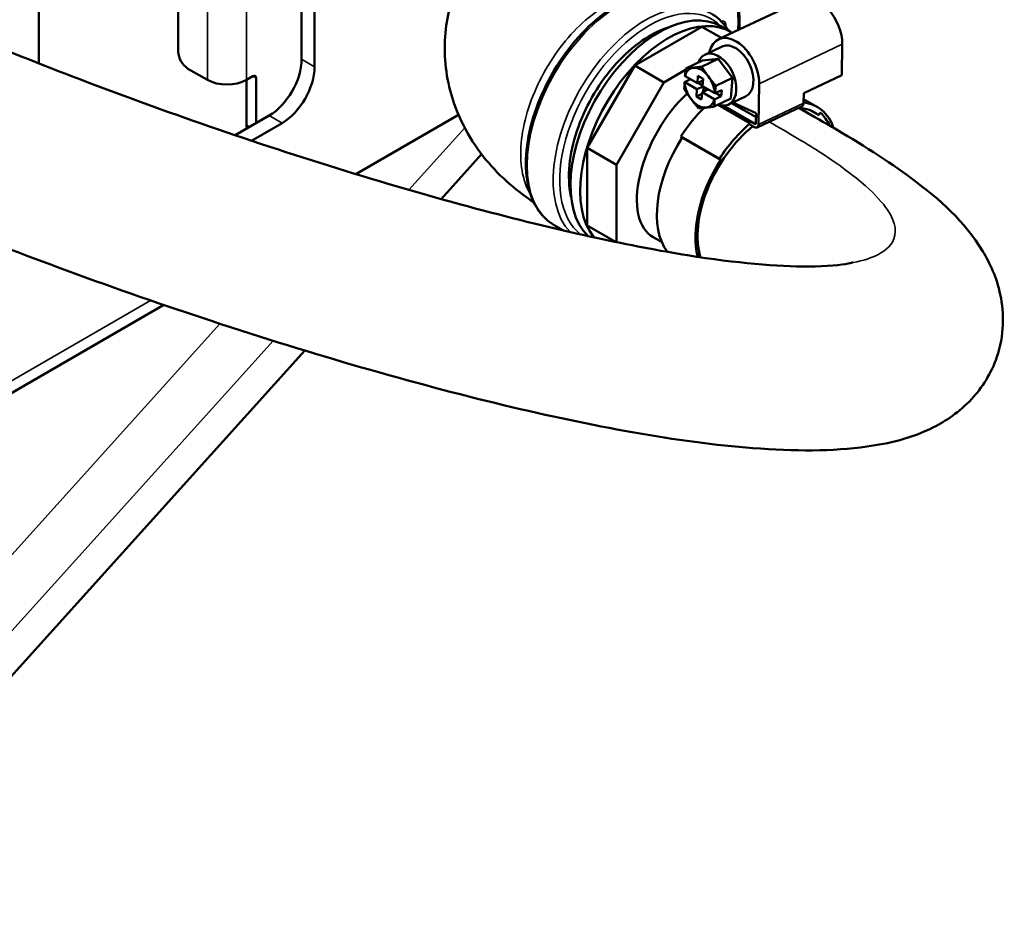
# Model space of a CAD drawing. Units: millimetres. Extents: x 449 to 2435, y 254 to 1675.
# Drawn here: x 2179 to 2394, y 421 to 617 of the extents above; entities that cross this region are included whole.
import ezdxf

# ---------------------------------------------------------------- set-up
doc = ezdxf.new("R2010")
doc.units = ezdxf.units.MM
doc.header["$LTSCALE"] = 5
doc.layers.add('Sichtbar (ISO)', color=7, linetype='Continuous', lineweight=50)
doc.layers.add('Sichtbar schmal (ISO)', color=7, linetype='Continuous', lineweight=35)

msp = doc.modelspace()

# ---------------------------------------------------------------- linework, layer by layer
at = {"layer": 'Sichtbar (ISO)'}
for p, q in [((2240.727, 772.029), (2240.727, 608.73)), ((2243.555, 770.397), (2243.555, 607.097)), ((2183.451, 607.847), (2183.451, 735.695)), ((2213.857, 620.978), (2213.857, 610.363)), ((2349.692, 621.678), (2331.564, 613.084)), ((2327.934, 615.826), (2313.289, 607.371)), ((2327.934, 615.826), (2332.179, 613.375)), ((2334.187, 614.699), (2332.065, 615.923)), ((2332.313, 611.504), (2328.594, 609.741)), ((2358.443, 605.309), (2358.519, 612.006)), ((2313.289, 607.371), (2302.934, 589.435)), ((2313.289, 607.371), (2319.653, 603.697)), ((2324.438, 606.745), (2328.068, 608.466)), ((2327.873, 607.125), (2331.503, 608.846)), ((2331.503, 608.846), (2328.068, 608.466)), ((2334.602, 604.694), (2331.503, 608.846)), ((2215.978, 606.689), (2220.221, 604.239)), ((2230.12, 605.056), (2228.706, 604.239)), ((2324.395, 606.435), (2319.653, 603.697)), ((2324.28, 605.082), (2324.24, 605.114)), ((2324.28, 605.082), (2326.938, 603.547)), ((2327.055, 605.118), (2326.938, 603.547)), ((2328.175, 604.471), (2327.055, 605.118)), ((2358.443, 605.309), (2350.107, 601.358)), ((2228.706, 604.239), (2228.706, 594.441)), ((2230.827, 604.648), (2230.827, 594.85)), ((2319.653, 603.697), (2309.298, 585.761)), ((2325.466, 604.397), (2324.14, 603.768)), ((2324.14, 603.768), (2324.18, 603.736)), ((2324.18, 603.736), (2326.838, 602.201)), ((2328.173, 602.834), (2326.838, 602.201)), ((2328.149, 604.121), (2326.938, 603.547)), ((2328.064, 603.057), (2327.091, 603.619)), ((2328.175, 604.471), (2328.058, 602.9)), ((2328.058, 602.9), (2330.717, 601.365)), ((2328.143, 604.118), (2328.064, 603.057)), ((2328.07, 603.057), (2328.064, 603.057)), ((2330.972, 602.973), (2334.602, 604.694)), ((2334.266, 600.161), (2334.602, 604.694)), ((2340.289, 594.554), (2340.39, 603.412)), ((2326.838, 602.201), (2326.722, 600.631)), ((2326.722, 600.631), (2327.932, 601.204)), ((2326.722, 600.631), (2327.842, 599.984)), ((2327.958, 601.554), (2327.842, 599.984)), ((2329.293, 602.187), (2327.958, 601.554)), ((2327.958, 601.554), (2330.617, 600.02)), ((2328.235, 601.686), (2328.303, 602.592)), ((2328.303, 602.592), (2328.394, 602.706)), ((2328.303, 602.592), (2329.134, 602.112)), ((2330.674, 599.996), (2332.153, 600.697)), ((2330.773, 601.341), (2330.717, 601.365)), ((2332.252, 602.043), (2330.773, 601.341)), ((2332.153, 600.697), (2330.918, 601.41)), ((2332.153, 600.697), (2332.252, 602.043)), ((2337.458, 600.649), (2333.74, 598.887)), ((2350.082, 599.196), (2350.107, 601.358)), ((2330.617, 600.02), (2330.674, 599.996)), ((2330.636, 598.44), (2334.266, 600.161)), ((2331.401, 598.803), (2338.426, 594.747)), ((2332.548, 598.655), (2339.449, 594.671)), ((2339.719, 596.127), (2334.398, 599.199)), ((2339.728, 596.99), (2334.704, 599.344)), ((2349.757, 598.55), (2339.964, 593.907)), ((2350.092, 600.077), (2353.134, 598.321)), ((2233.656, 596.483), (2226.24, 592.201)), ((2252.565, 583.722), (2274.918, 596.627)), ((2339.704, 594.838), (2339.728, 596.99)), ((2353.373, 596.562), (2351.491, 597.648)), ((2353.731, 597.114), (2353.373, 596.562)), ((2236.484, 594.85), (2229.814, 590.999)), ((2338.41, 594.539), (2338.426, 594.747)), ((2338.41, 594.539), (2339.397, 593.97)), ((2323.338, 591.921), (2323.637, 591.68)), ((2331.738, 587.071), (2323.338, 591.921)), ((2332.038, 586.83), (2323.637, 591.68)), ((2271.156, 578.289), (2279.949, 588.041)), ((2302.934, 589.435), (2302.934, 572.525)), ((2302.934, 589.435), (2309.298, 585.761)), ((2309.298, 585.761), (2309.298, 568.916)), ((2331.738, 587.071), (2332.038, 586.83)), ((2295.773, 572.618), (2297.805, 571.445)), ((2302.934, 572.525), (2309.12, 568.953)), ((2210.727, 555.228), (2161.288, 526.684)), ((2128.944, 420.564), (2241.415, 545.304))]:
    msp.add_line(p, q, dxfattribs=at)
for centre, major_axis, ratio, start_param, end_param in [((2353.014, 614.671), (-3.322, 7.007), 0.6264899, 4.0505137, 6.2831853), ((2318.49, 592.411), (-13.575, -23.513), 0.5773503, 3.1415927, 6.1421289), ((2320.612, 591.186), (-13.575, -23.513), 0.5773503, 3.1159681, 6.062589), ((2316.388, 628.734), (11.9, -20.611), 0.5773503, 0.658464, 0.6584666), ((2334.886, 606.077), (-3.322, 7.007), 0.6264899, 4.0505137, 6.9681078), ((2334.886, 606.077), (-2.573, 5.427), 0.6264899, 3.1415927, 6.2831853), ((2215.978, 609.138), (1.5, -2.598), 0.5773503, 3.9269908, 5.4977871), ((2331.167, 604.314), (-2.573, 5.427), 0.6264899, 2.5787457, 6.8460323), ((2233.656, 604.648), (5, 8.66), 0.5773503, 3.9269908, 5.4977871), ((2236.484, 603.015), (-5, -8.66), 0.5773503, 0.7853982, 2.3561945), ((2230.12, 604.239), (0.5, 0.866), 0.5773503, 5.4977871, 7.0685835), ((2327.448, 602.551), (-1.979, 4.175), 0.6264899, 6.0701506, 6.9450686), ((2327.448, 602.551), (-1.979, 4.175), 0.6264899, 5.022953, 6.0701506), ((2327.448, 602.551), (1.979, -4.175), 0.6264899, 1.0064424, 1.8813604), ((2224.463, 606.689), (6, 0), 0.5773503, 3.9269908, 5.4977871), ((2327.448, 602.551), (-1.979, 4.175), 0.6264899, 1.0064424, 1.8813604), ((2326.976, 587.512), (-9.643, -17.522), 0.5150472, 4.1317181, 6.2831853), ((2327.448, 602.551), (1.979, -4.175), 0.6264899, 5.022953, 6.0701506), ((2327.448, 602.551), (1.979, -4.175), 0.6264899, 6.0701506, 6.9450686), ((2349.262, 599.593), (0.495, -1.044), 0.6264899, 0, 0.908921), ((2341.914, 578.887), (11.22, 19.434), 0.5773503, 6.1939785, 6.527762), ((2333.514, 583.737), (-11.22, -19.434), 0.5773503, 4.2525486, 4.6231822), ((2341.914, 578.887), (10.56, 18.29), 0.5773503, 6.1939785, 6.5790752), ((2341.987, 579.681), (10.56, 18.29), 0.5773503, 5.8952107, 6.1636255), ((2342.476, 580.119), (10.56, 18.29), 0.5773503, 5.8227981, 6.177741), ((2230.827, 595.666), (1.5, 2.598), 0.5773503, 2.3561945, 2.6960314), ((2341.914, 578.887), (-10.56, -18.29), 0.5773503, 4.1193692, 5.7934345), ((2341.914, 578.887), (-11.22, -19.434), 0.5773503, 4.1486491, 4.6231822), ((2339.47, 594.951), (0.495, -1.044), 0.6264899, 5.5465518, 7.1921064), ((2339.47, 594.951), (0.141, -0.298), 0.6264899, 5.5465518, 7.1921064), ((2333.514, 583.737), (-10.89, -18.862), 0.5773503, 4.6231822, 6.0554253), ((2341.914, 578.887), (-10.89, -18.862), 0.5773503, 4.6231822, 5.7590743)]:
    msp.add_ellipse(centre, major_axis=major_axis, ratio=ratio, start_param=start_param, end_param=end_param, dxfattribs=at)
for points, knots in [([(2301.43, 653.008), (2302.952, 653.886), (2304.702, 654.362), (2308.508, 654.487), (2310.574, 654.104), (2314.847, 652.503), (2317.058, 651.252), (2321.356, 648.016), (2323.443, 646.028), (2327.277, 641.529), (2329.025, 639.02), (2332.014, 633.73), (2333.255, 630.95), (2335.109, 625.389), (2335.721, 622.609), (2336.143, 618.319), (2336.17, 616.725), (2336.057, 615.214)], [2.3561945, 2.3561945, 2.3561945, 2.3561945, 2.6555788, 2.6555788, 2.967832, 2.967832, 3.2923914, 3.2923914, 3.6182221, 3.6182221, 3.9430587, 3.9430587, 4.2674918, 4.2674918, 4.5924123, 4.5924123, 4.7948238, 4.7948238, 4.7948238, 4.7948238]), ([(2360.746, 564.506), (2360.745, 564.51), (2360.414, 564.384), (2358.312, 563.942), (2355.184, 563.59), (2344.532, 563.568), (2335.482, 564.342), (2318.698, 567.028), (2312.018, 568.303), (2297.154, 571.53), (2288.884, 573.534), (2271.186, 578.215), (2261.719, 580.923), (2242.321, 586.854), (2232.386, 590.082), (2212.921, 596.767), (2203.392, 600.208), (2185.419, 607.027), (2176.951, 610.384), (2161.356, 616.856), (2154.184, 619.957), (2134.945, 628.646), (2123.508, 634.255), (2107.881, 642.706), (2102.726, 645.64), (2097.615, 648.614)], [14.5723283, 14.5723283, 14.5723283, 14.5723283, 15.7057123, 15.7057123, 18.5681668, 18.5681668, 23.148659, 23.148659, 25.783359, 25.783359, 28.6749486, 28.6749486, 31.7329572, 31.7329572, 34.8151479, 34.8151479, 37.7580594, 37.7580594, 40.4438118, 40.4438118, 42.8388851, 42.8388851, 47.1112986, 47.1112986, 49.3628708, 49.3628708, 49.3628708, 49.3628708]), ([(2291.287, 577.622), (2287.114, 580.369), (2283.354, 583.719), (2276.993, 591.78), (2274.444, 596.738), (2271.97, 606.27), (2271.637, 610.868), (2272.613, 619.441), (2273.811, 623.526), (2277.438, 631.089), (2279.929, 634.631), (2286.051, 641.097), (2289.839, 644.006), (2293.947, 646.378)], [0.3327888, 0.3327888, 0.3327888, 0.3327888, 1.9285824, 1.9285824, 3.663936, 3.663936, 5.1017473, 5.1017473, 6.4398951, 6.4398951, 7.8137569, 7.8137569, 9.3288049, 9.3288049, 9.3288049, 9.3288049]), ([(2324.273, 621.981), (2322.752, 622.86), (2321.002, 623.336), (2317.196, 623.46), (2315.13, 623.077), (2310.857, 621.476), (2308.646, 620.225), (2304.347, 616.989), (2302.261, 615.001), (2298.427, 610.502), (2296.679, 607.993), (2293.69, 602.703), (2292.449, 599.923), (2290.594, 594.362), (2289.983, 591.582), (2289.461, 586.287), (2289.553, 583.774), (2290.461, 579.28), (2291.274, 577.294), (2293.346, 574.407), (2294.475, 573.367), (2295.773, 572.618)], [0.7853982, 0.7853982, 0.7853982, 0.7853982, 1.0847825, 1.0847825, 1.3970357, 1.3970357, 1.7215951, 1.7215951, 2.0474258, 2.0474258, 2.3722623, 2.3722623, 2.6966955, 2.6966955, 3.021616, 3.021616, 3.3475159, 3.3475159, 3.6714931, 3.6714931, 3.9269908, 3.9269908, 3.9269908, 3.9269908]), ([(2333.733, 614.961), (2333.586, 615.198), (2333.432, 615.429), (2332.358, 616.925), (2331.229, 617.965), (2329.93, 618.715)], [6.76822019, 6.76822019, 6.76822019, 6.76822019, 6.8130858, 6.8130858, 7.06858347, 7.06858347, 7.06858347, 7.06858347]), ([(2320.812, 615.757), (2319.091, 615.223), (2317.351, 614.385), (2313.667, 612.014), (2311.735, 610.39), (2308.139, 606.62), (2306.475, 604.476), (2303.573, 599.884), (2302.334, 597.439), (2300.396, 592.476), (2299.699, 589.96), (2298.925, 585.088), (2298.852, 582.734), (2299.192, 579.942), (2299.298, 579.325), (2299.433, 578.727)], [2.9141441, 2.9141441, 2.9141441, 2.9141441, 3.1989467, 3.1989467, 3.5289912, 3.5289912, 3.8576484, 3.8576484, 4.1852439, 4.1852439, 4.5132835, 4.5132835, 4.8429311, 4.8429311, 4.9398375, 4.9398375, 4.9398375, 4.9398375]), ([(2349.023, 598.157), (2351.405, 596.816), (2353.753, 595.476), (2362.534, 590.35), (2368.522, 586.577), (2379.925, 578.059), (2385.032, 573.616), (2390.704, 564.292), (2392.138, 561.243), (2393.81, 553.451), (2393.753, 548.466), (2390.98, 540.319), (2388.935, 537.158), (2383.992, 531.851), (2381.086, 529.968), (2373.335, 526.074), (2368.7, 525.065), (2356.322, 523.335), (2348.211, 523.365), (2330.984, 524.672), (2322.177, 525.85), (2303.915, 529.088), (2294.529, 531.081), (2274.779, 535.821), (2264.405, 538.578), (2243.154, 544.701), (2232.279, 548.065), (2210.814, 555.132), (2200.23, 558.816), (2180.065, 566.219), (2170.472, 569.911), (2152.627, 577.121), (2144.338, 580.618), (2129.066, 587.367), (2122.035, 590.609), (2102.851, 599.878), (2091.431, 606.014), (2080.027, 612.573), (2078.955, 613.193), (2077.891, 613.811)], [1.6071391, 1.6071391, 1.6071391, 1.6071391, 2.5446225, 2.5446225, 5.2115677, 5.2115677, 8.6371826, 8.6371826, 9.9668732, 9.9668732, 11.4046256, 11.4046256, 12.5351329, 12.5351329, 13.9113829, 13.9113829, 16.4389362, 16.4389362, 20.4059608, 20.4059608, 23.8626978, 23.8626978, 27.0956644, 27.0956644, 30.3706609, 30.3706609, 33.6366532, 33.6366532, 36.7682956, 36.7682956, 39.65133, 39.65133, 42.2441283, 42.2441283, 44.57711, 44.57711, 48.8597952, 48.8597952, 49.3083962, 49.3083962, 49.3083962, 49.3083962])]:
    msp.add_open_spline(points, degree=3, knots=knots, dxfattribs=at)
for points, weights in [([(2327.873, 607.125), (2326.864, 606.981), (2326.067, 606.893)], [4.68827616226, 5.05091558544, 5.05091558544]), ([(2329.334, 605.007), (2328.615, 605.971), (2327.873, 607.125)], [5.05091558544, 5.05091558544, 4.68827616226]), ([(2324.24, 605.114), (2324.313, 605.868), (2324.438, 606.745)], [5.01434227596, 4.93575081716, 4.68827616226]), ([(2326.067, 606.893), (2325.27, 606.805), (2324.438, 606.745)], [5.05091558544, 5.05091558544, 4.68827616226]), ([(2330.972, 602.973), (2330.053, 604.043), (2329.334, 605.007)], [4.68827616226, 5.05091558544, 5.05091558544]), ([(2324.102, 602.213), (2324.103, 603.031), (2324.14, 603.768)], [4.68827616226, 4.93575081716, 5.01434227596]), ([(2330.773, 601.341), (2330.847, 602.095), (2330.972, 602.973)], [5.01434227596, 4.93575081716, 4.68827616226]), ([(2324.102, 602.213), (2324.844, 601.058), (2325.563, 600.094)], [4.68827616226, 5.05091558544, 5.05091558544]), ([(2325.563, 600.094), (2326.282, 599.131), (2327.201, 598.06)], [5.05091558544, 5.05091558544, 4.68827616226]), ([(2328.83, 598.208), (2329.627, 598.297), (2330.636, 598.44)], [5.05091558544, 5.05091558544, 4.68827616226]), ([(2330.636, 598.44), (2330.637, 599.259), (2330.674, 599.996)], [4.68827616226, 4.93575081716, 5.01434227596]), ([(2327.201, 598.06), (2328.033, 598.12), (2328.83, 598.208)], [4.68827616226, 5.05091558544, 5.05091558544])]:
    msp.add_rational_spline(points, weights, degree=2, dxfattribs=at)
msp.add_open_spline([(2317.332, 569.99), (2317.946, 569.652), (2318.56, 569.315), (2319.171, 568.978)], degree=3, dxfattribs=at)
at = {"layer": 'Sichtbar schmal (ISO)'}
for p, q in [((2220.221, 604.239), (2220.221, 619.753)), ((2228.706, 604.239), (2228.706, 619.753)), ((2340.39, 603.412), (2358.519, 612.006)), ((2243.555, 607.097), (2240.727, 608.73)), ((2230.827, 604.648), (2230.12, 605.056)), ((2340.289, 594.554), (2350.082, 599.196)), ((2236.484, 594.85), (2233.656, 596.483)), ((2228.706, 594.441), (2229.413, 594.033)), ((2339.449, 594.671), (2339.7, 594.79)), ((2276.281, 593.771), (2264.123, 580.287)), ((2207.789, 556.237), (2162.945, 530.347)), ((2222.937, 551.142), (2119.539, 436.466)), ((2234.505, 547.437), (2126.635, 427.801))]:
    msp.add_line(p, q, dxfattribs=at)
for centre, major_axis, ratio, start_param, end_param in [((2315.68, 628.326), (-14.25, 24.682), 0.5773503, 3.8566472, 6.2831853), ((2310.023, 597.299), (-14.25, -24.682), 0.5773503, 3.1415927, 6.2831853), ((2315.68, 594.033), (14.25, 24.682), 0.5773503, 0, 2.9697947), ((2316.387, 593.625), (13.75, 23.816), 0.5773503, 6.1234708, 9.3361467), ((2333.475, 616.227), (-0.499, -0.023), 0.5455211, 5.4723348, 6.257733), ((2312.748, 626.633), (-14.323, 24.809), 0.5773503, 3.9734937, 3.9807044), ((2312.998, 626.778), (-14.25, 24.682), 0.5773503, 3.9562855, 3.9807044)]:
    msp.add_ellipse(centre, major_axis=major_axis, ratio=ratio, start_param=start_param, end_param=end_param, dxfattribs=at)
for points, knots in [([(2315.909, 623.118), (2315.603, 623.127), (2313.691, 623.107), (2309.898, 622.203), (2304.492, 619.082), (2299.304, 614.328), (2294.756, 608.327), (2291.216, 601.565), (2288.97, 594.589), (2288.2, 587.966), (2288.891, 582.817), (2290.031, 580.226), (2290.606, 579.293)], [0.16100663, 0.16100663, 0.16100663, 0.16100663, 0.17012709, 0.21725179, 0.26437649, 0.3115012, 0.3586259, 0.4057506, 0.4528753, 0.5, 0.5471247, 0.57980121, 0.57980121, 0.57980121, 0.57980121]), ([(2333.122, 616.409), (2333.119, 616.459), (2333.113, 616.509), (2333.103, 616.556), (2333.093, 616.604), (2333.078, 616.649), (2333.059, 616.693), (2333.04, 616.736), (2333.016, 616.778), (2332.986, 616.817), (2332.956, 616.856), (2332.921, 616.892), (2332.879, 616.923), (2332.837, 616.954), (2332.789, 616.981), (2332.737, 617.001), (2332.685, 617.021), (2332.629, 617.035), (2332.574, 617.043), (2332.518, 617.051), (2332.463, 617.053), (2332.41, 617.051), (2332.357, 617.049), (2332.306, 617.043), (2332.257, 617.035), (2332.214, 617.028), (2332.172, 617.019), (2332.132, 617.008)], [0.00000009, 0.00000009, 0.00000009, 0.00000009, 0.07692308, 0.07692308, 0.07692308, 0.15384615, 0.15384615, 0.15384615, 0.23076923, 0.23076923, 0.23076923, 0.30769231, 0.30769231, 0.30769231, 0.38461538, 0.38461538, 0.38461538, 0.46153846, 0.46153846, 0.46153846, 0.53846154, 0.53846154, 0.53846154, 0.61538462, 0.61538462, 0.61538462, 0.68371791, 0.68371791, 0.68371791, 0.68371791]), ([(2332.975, 616.211), (2332.974, 616.246), (2332.969, 616.279), (2332.963, 616.31), (2332.956, 616.342), (2332.946, 616.371), (2332.933, 616.398), (2332.92, 616.425), (2332.904, 616.45), (2332.884, 616.472), (2332.864, 616.495), (2332.841, 616.513), (2332.813, 616.528), (2332.785, 616.543), (2332.753, 616.554), (2332.718, 616.559), (2332.684, 616.565), (2332.646, 616.565), (2332.609, 616.561), (2332.591, 616.559), (2332.574, 616.556), (2332.556, 616.553)], [0.00000005, 0.00000005, 0.00000005, 0.00000005, 0.07692308, 0.07692308, 0.07692308, 0.15384615, 0.15384615, 0.15384615, 0.23076923, 0.23076923, 0.23076923, 0.30769231, 0.30769231, 0.30769231, 0.38461538, 0.38461538, 0.38461538, 0.46153846, 0.46153846, 0.46153846, 0.49866991, 0.49866991, 0.49866991, 0.49866991]), ([(2300.712, 613.178), (2299.132, 611.418), (2296.143, 607.458), (2293.251, 601.934), (2291.98, 598.535), (2291.623, 597.445)], [-0.68075871, -0.68075871, -0.68075871, -0.68075871, -0.63636364, -0.59090909, -0.56937535, -0.56937535, -0.56937535, -0.56937535]), ([(2342.56, 595.138), (2346.952, 592.629), (2350.882, 590.288), (2354.111, 588.19), (2358.011, 585.657), (2361.14, 583.321), (2363.577, 581.16), (2365.697, 579.278), (2367.289, 577.53), (2368.366, 575.919), (2370.22, 573.148), (2370.544, 570.787), (2369.423, 568.895), (2368.589, 567.487), (2366.957, 566.338), (2364.594, 565.465), (2362.869, 564.828), (2360.753, 564.338), (2358.28, 563.998)], [2.0501154, 2.0501154, 2.0501154, 2.0501154, 4, 4, 4, 6.3548174, 6.3548174, 6.3548174, 8.4043644, 8.4043644, 8.4043644, 11.9290144, 11.9290144, 11.9290144, 14.5508448, 14.5508448, 14.5508448, 16.4658232, 16.4658232, 16.4658232, 16.4658232])]:
    msp.add_open_spline(points, degree=3, knots=knots, dxfattribs=at)
msp.add_open_spline([(2332.975, 616.047), (2332.975, 616.102), (2332.975, 616.157), (2332.975, 616.211)], degree=3, dxfattribs=at)

doc.saveas('drawing.dxf')
